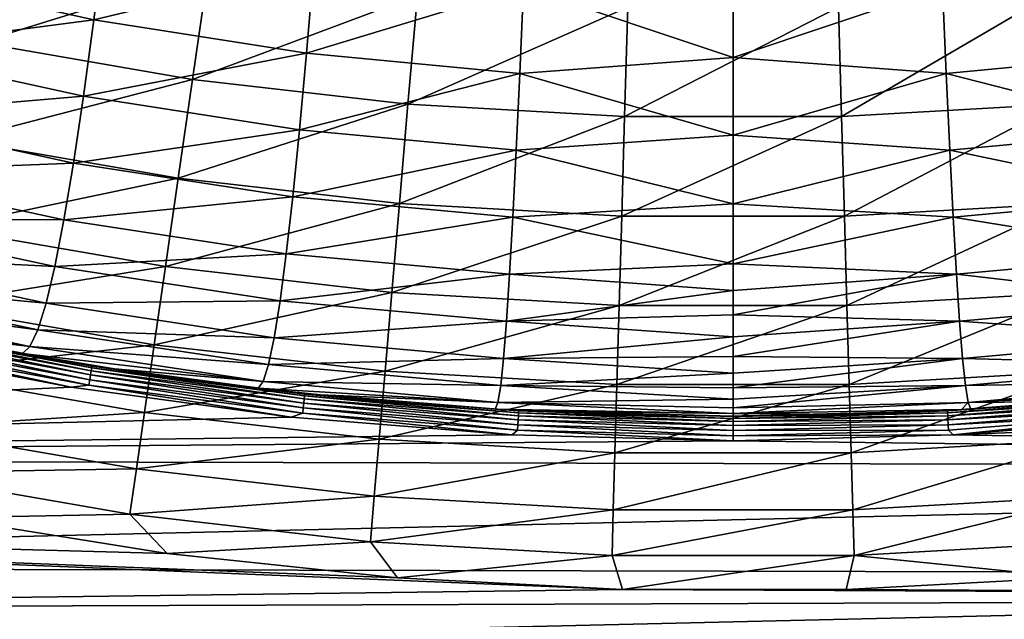
# Model space of a CAD drawing. Units: millimetres. Extents: x 0 to 380, y -89 to 396.
# Drawn here: x 161 to 201, y -72 to -48 of the extents above; entities that cross this region are included whole.
import ezdxf

# ---------------------------------------------------------------- set-up
doc = ezdxf.new("R2010")
doc.units = ezdxf.units.MM
doc.header["$LTSCALE"] = 65.185185
for name, color, linetype in [('35', 7, 'CONTINUOUS'), ('38', 7, 'CONTINUOUS'), ('39', 7, 'CONTINUOUS'), ('47', 7, 'CONTINUOUS'), ('52', 7, 'CONTINUOUS'), ('69', 7, 'CONTINUOUS'), ('71', 7, 'CONTINUOUS')]:
    doc.layers.add(name, color=color, linetype=linetype)

msp = doc.modelspace()

# ---------------------------------------------------------------- linework, layer by layer
at = {"layer": '35', "linetype": 'Continuous'}
for points in [[(154.536, -61.435, 251.281), (100.957, -65.99, 251.281), (163.341, -63.118, 251.281), (154.536, -61.435, 251.281)], [(278.268, -66.401, 251.281), (286.741, -61.644, 251.281), (198.864, -65.043, 251.281), (278.268, -66.401, 251.281)], [(198.864, -65.043, 251.281), (286.741, -61.644, 251.281), (207.752, -64.325, 251.281), (198.864, -65.043, 251.281)], [(163.341, -63.118, 251.281), (100.957, -65.99, 251.281), (172.208, -64.32, 251.281), (163.341, -63.118, 251.281)], [(172.208, -64.32, 251.281), (100.957, -65.99, 251.281), (181.103, -65.041, 251.281), (172.208, -64.32, 251.281)], [(181.103, -65.041, 251.281), (100.957, -65.99, 251.281), (190, -65.281, 251.281), (181.103, -65.041, 251.281)], [(100.957, -65.99, 251.281), (278.268, -66.401, 251.281), (190, -65.281, 251.281), (100.957, -65.99, 251.281)], [(190, -65.281, 251.281), (278.268, -66.401, 251.281), (198.864, -65.043, 251.281), (190, -65.281, 251.281)], [(109.629, -70.341, 251.281), (278.268, -66.401, 251.281), (100.957, -65.99, 251.281), (109.629, -70.341, 251.281)], [(269.57, -70.715, 251.281), (278.268, -66.401, 251.281), (109.629, -70.341, 251.281), (269.57, -70.715, 251.281)], [(118.504, -74.235, 251.281), (269.57, -70.715, 251.281), (109.629, -70.341, 251.281), (118.504, -74.235, 251.281)], [(260.67, -74.57, 251.281), (269.57, -70.715, 251.281), (118.504, -74.235, 251.281), (260.67, -74.57, 251.281)]]:
    msp.add_3dface(points, dxfattribs=at)
at = {"layer": '38', "linetype": 'Continuous'}
for points in [[(207.25, -63.397, 250.499), (199.198, -64.02, 250.291), (198.635, -64.077, 250.497), (207.25, -63.397, 250.499)], [(207.25, -63.397, 250.499), (198.635, -64.077, 250.497), (207.258, -63.469, 250.71), (207.25, -63.397, 250.499)], [(199.58, -63.998, 250.291), (199.198, -64.02, 250.291), (207.25, -63.397, 250.499), (199.58, -63.998, 250.291)], [(203.746, -63.7, 250.292), (199.58, -63.998, 250.291), (207.25, -63.397, 250.499), (203.746, -63.7, 250.292)], [(207.258, -63.469, 250.71), (198.635, -64.077, 250.497), (198.639, -64.149, 250.707), (207.258, -63.469, 250.71)], [(207.258, -63.469, 250.71), (198.639, -64.149, 250.707), (207.271, -63.591, 250.906), (207.258, -63.469, 250.71)], [(207.271, -63.591, 250.906), (198.639, -64.149, 250.707), (198.645, -64.271, 250.904), (207.271, -63.591, 250.906)], [(207.271, -63.591, 250.906), (198.645, -64.271, 250.904), (207.288, -63.757, 251.071), (207.271, -63.591, 250.906)], [(207.288, -63.757, 251.071), (198.645, -64.271, 250.904), (198.654, -64.437, 251.069), (207.288, -63.757, 251.071)], [(207.288, -63.757, 251.071), (198.654, -64.437, 251.069), (207.309, -63.954, 251.191), (207.288, -63.757, 251.071)], [(194.615, -64.215, 250.29), (190, -64.281, 250.289), (198.635, -64.077, 250.497), (194.615, -64.215, 250.29)], [(198.635, -64.077, 250.497), (190, -64.281, 250.289), (190, -64.304, 250.497), (198.635, -64.077, 250.497)], [(198.635, -64.077, 250.497), (190, -64.304, 250.497), (198.639, -64.149, 250.707), (198.635, -64.077, 250.497)], [(198.639, -64.149, 250.707), (190, -64.304, 250.497), (190, -64.376, 250.706), (198.639, -64.149, 250.707)], [(198.639, -64.149, 250.707), (190, -64.376, 250.706), (198.645, -64.271, 250.904), (198.639, -64.149, 250.707)], [(199.198, -64.02, 250.291), (194.615, -64.215, 250.29), (198.635, -64.077, 250.497), (199.198, -64.02, 250.291)], [(207.309, -63.954, 251.191), (198.654, -64.437, 251.069), (198.664, -64.635, 251.19), (207.309, -63.954, 251.191)], [(207.331, -64.165, 251.26), (207.309, -63.954, 251.191), (198.664, -64.635, 251.19), (207.331, -64.165, 251.26)], [(198.676, -64.846, 251.26), (207.331, -64.165, 251.26), (198.664, -64.635, 251.19), (198.676, -64.846, 251.26)], [(198.676, -64.846, 251.26), (198.864, -65.043, 251.281), (207.331, -64.165, 251.26), (198.676, -64.846, 251.26)], [(198.864, -65.043, 251.281), (207.752, -64.325, 251.281), (207.331, -64.165, 251.26), (198.864, -65.043, 251.281)], [(190, -64.376, 250.706), (190, -64.498, 250.903), (198.645, -64.271, 250.904), (190, -64.376, 250.706)], [(198.645, -64.271, 250.904), (190, -64.498, 250.903), (198.654, -64.437, 251.069), (198.645, -64.271, 250.904)], [(190, -64.498, 250.903), (190, -64.664, 251.068), (198.654, -64.437, 251.069), (190, -64.498, 250.903)], [(198.654, -64.437, 251.069), (190, -64.664, 251.068), (198.664, -64.635, 251.19), (198.654, -64.437, 251.069)], [(198.676, -64.846, 251.26), (198.664, -64.635, 251.19), (190, -64.862, 251.189), (198.676, -64.846, 251.26)], [(190, -64.664, 251.068), (190, -64.862, 251.189), (198.664, -64.635, 251.19), (190, -64.664, 251.068)], [(190, -65.073, 251.259), (198.864, -65.043, 251.281), (198.676, -64.846, 251.26), (190, -65.073, 251.259)], [(198.676, -64.846, 251.26), (190, -64.862, 251.189), (190, -65.073, 251.259), (198.676, -64.846, 251.26)], [(190, -65.281, 251.281), (198.864, -65.043, 251.281), (190, -65.073, 251.259), (190, -65.281, 251.281)]]:
    msp.add_3dface(points, dxfattribs=at)
at = {"layer": '39', "linetype": 'Continuous'}
for points in [[(164.093, -62.823, 251.193), (155.609, -61.047, 251.077), (155.568, -61.242, 251.195), (164.093, -62.823, 251.193)], [(164.124, -62.626, 251.074), (155.644, -60.882, 250.914), (155.609, -61.047, 251.077), (164.124, -62.626, 251.074)], [(164.124, -62.626, 251.074), (155.609, -61.047, 251.077), (164.093, -62.823, 251.193), (164.124, -62.626, 251.074)], [(164.15, -62.461, 250.91), (155.67, -60.76, 250.719), (155.644, -60.882, 250.914), (164.15, -62.461, 250.91)], [(164.15, -62.461, 250.91), (155.644, -60.882, 250.914), (164.124, -62.626, 251.074), (164.15, -62.461, 250.91)], [(164.17, -62.339, 250.714), (155.686, -60.687, 250.509), (155.67, -60.76, 250.719), (164.17, -62.339, 250.714)], [(164.17, -62.339, 250.714), (155.67, -60.76, 250.719), (164.15, -62.461, 250.91), (164.17, -62.339, 250.714)], [(164.181, -62.266, 250.504), (156.784, -60.881, 250.303), (155.686, -60.687, 250.509), (164.181, -62.266, 250.504)], [(164.181, -62.266, 250.504), (155.686, -60.687, 250.509), (164.17, -62.339, 250.714), (164.181, -62.266, 250.504)], [(161.379, -61.761, 250.299), (156.784, -60.881, 250.303), (164.181, -62.266, 250.504), (161.379, -61.761, 250.299)], [(154.536, -61.435, 251.281), (163.341, -63.118, 251.281), (155.523, -61.45, 251.262), (154.536, -61.435, 251.281)], [(155.523, -61.45, 251.262), (164.06, -63.032, 251.261), (155.568, -61.242, 251.195), (155.523, -61.45, 251.262)], [(155.523, -61.45, 251.262), (163.341, -63.118, 251.281), (164.06, -63.032, 251.261), (155.523, -61.45, 251.262)], [(164.06, -63.032, 251.261), (164.093, -62.823, 251.193), (155.568, -61.242, 251.195), (164.06, -63.032, 251.261)], [(165.092, -62.374, 250.297), (161.379, -61.761, 250.299), (164.181, -62.266, 250.504), (165.092, -62.374, 250.297)], [(172.691, -63.954, 251.191), (164.124, -62.626, 251.074), (164.093, -62.823, 251.193), (172.691, -63.954, 251.191)], [(172.711, -63.757, 251.071), (164.15, -62.461, 250.91), (164.124, -62.626, 251.074), (172.711, -63.757, 251.071)], [(172.711, -63.757, 251.071), (164.124, -62.626, 251.074), (172.691, -63.954, 251.191), (172.711, -63.757, 251.071)], [(172.729, -63.591, 250.906), (164.17, -62.339, 250.714), (164.15, -62.461, 250.91), (172.729, -63.591, 250.906)], [(172.729, -63.591, 250.906), (164.15, -62.461, 250.91), (172.711, -63.757, 251.071), (172.729, -63.591, 250.906)], [(172.742, -63.469, 250.71), (164.181, -62.266, 250.504), (164.17, -62.339, 250.714), (172.742, -63.469, 250.71)], [(172.742, -63.469, 250.71), (164.17, -62.339, 250.714), (172.729, -63.591, 250.906), (172.742, -63.469, 250.71)], [(172.749, -63.397, 250.499), (165.092, -62.374, 250.297), (164.181, -62.266, 250.504), (172.749, -63.397, 250.499)], [(172.749, -63.397, 250.499), (164.181, -62.266, 250.504), (172.742, -63.469, 250.71), (172.749, -63.397, 250.499)], [(170.868, -63.156, 250.294), (165.092, -62.374, 250.297), (172.749, -63.397, 250.499), (170.868, -63.156, 250.294)], [(163.341, -63.118, 251.281), (172.208, -64.32, 251.281), (164.06, -63.032, 251.261), (163.341, -63.118, 251.281)], [(164.06, -63.032, 251.261), (172.668, -64.165, 251.26), (164.093, -62.823, 251.193), (164.06, -63.032, 251.261)], [(164.06, -63.032, 251.261), (172.208, -64.32, 251.281), (172.668, -64.165, 251.26), (164.06, -63.032, 251.261)], [(172.668, -64.165, 251.26), (172.691, -63.954, 251.191), (164.093, -62.823, 251.193), (172.668, -64.165, 251.26)], [(173.388, -63.432, 250.293), (170.868, -63.156, 250.294), (172.749, -63.397, 250.499), (173.388, -63.432, 250.293)], [(181.361, -64.149, 250.707), (172.749, -63.397, 250.499), (172.742, -63.469, 250.71), (181.361, -64.149, 250.707)], [(181.365, -64.077, 250.497), (173.388, -63.432, 250.293), (172.749, -63.397, 250.499), (181.365, -64.077, 250.497)], [(181.365, -64.077, 250.497), (172.749, -63.397, 250.499), (181.361, -64.149, 250.707), (181.365, -64.077, 250.497)], [(180.423, -63.998, 250.291), (173.388, -63.432, 250.293), (181.365, -64.077, 250.497), (180.423, -63.998, 250.291)], [(181.335, -64.635, 251.19), (172.711, -63.757, 251.071), (172.691, -63.954, 251.191), (181.335, -64.635, 251.19)], [(181.346, -64.437, 251.069), (172.729, -63.591, 250.906), (172.711, -63.757, 251.071), (181.346, -64.437, 251.069)], [(181.346, -64.437, 251.069), (172.711, -63.757, 251.071), (181.335, -64.635, 251.19), (181.346, -64.437, 251.069)], [(181.354, -64.271, 250.904), (172.742, -63.469, 250.71), (172.729, -63.591, 250.906), (181.354, -64.271, 250.904)], [(181.354, -64.271, 250.904), (172.729, -63.591, 250.906), (181.346, -64.437, 251.069), (181.354, -64.271, 250.904)], [(181.361, -64.149, 250.707), (172.742, -63.469, 250.71), (181.354, -64.271, 250.904), (181.361, -64.149, 250.707)], [(172.208, -64.32, 251.281), (181.103, -65.041, 251.281), (172.668, -64.165, 251.26), (172.208, -64.32, 251.281)], [(172.668, -64.165, 251.26), (181.324, -64.846, 251.26), (172.691, -63.954, 251.191), (172.668, -64.165, 251.26)], [(172.668, -64.165, 251.26), (181.103, -65.041, 251.281), (181.324, -64.846, 251.26), (172.668, -64.165, 251.26)], [(181.324, -64.846, 251.26), (181.335, -64.635, 251.19), (172.691, -63.954, 251.191), (181.324, -64.846, 251.26)], [(181.697, -64.068, 250.29), (180.423, -63.998, 250.291), (181.365, -64.077, 250.497), (181.697, -64.068, 250.29)], [(190, -64.498, 250.903), (181.361, -64.149, 250.707), (181.354, -64.271, 250.904), (190, -64.498, 250.903)], [(190, -64.376, 250.706), (181.365, -64.077, 250.497), (181.361, -64.149, 250.707), (190, -64.376, 250.706)], [(190, -64.498, 250.903), (190, -64.376, 250.706), (181.361, -64.149, 250.707), (190, -64.498, 250.903)], [(190, -64.304, 250.497), (181.697, -64.068, 250.29), (181.365, -64.077, 250.497), (190, -64.304, 250.497)], [(190, -64.376, 250.706), (190, -64.304, 250.497), (181.365, -64.077, 250.497), (190, -64.376, 250.706)], [(190, -64.304, 250.497), (190, -64.281, 250.289), (181.697, -64.068, 250.29), (190, -64.304, 250.497)], [(181.324, -64.846, 251.26), (190, -65.073, 251.259), (181.335, -64.635, 251.19), (181.324, -64.846, 251.26)], [(190, -64.862, 251.189), (181.346, -64.437, 251.069), (181.335, -64.635, 251.19), (190, -64.862, 251.189)], [(190, -65.073, 251.259), (190, -64.862, 251.189), (181.335, -64.635, 251.19), (190, -65.073, 251.259)], [(190, -64.664, 251.068), (181.354, -64.271, 250.904), (181.346, -64.437, 251.069), (190, -64.664, 251.068)], [(190, -64.862, 251.189), (190, -64.664, 251.068), (181.346, -64.437, 251.069), (190, -64.862, 251.189)], [(190, -64.664, 251.068), (190, -64.498, 250.903), (181.354, -64.271, 250.904), (190, -64.664, 251.068)], [(181.103, -65.041, 251.281), (190, -65.281, 251.281), (181.324, -64.846, 251.26), (181.103, -65.041, 251.281)], [(190, -65.281, 251.281), (190, -65.073, 251.259), (181.324, -64.846, 251.26), (190, -65.281, 251.281)]]:
    msp.add_3dface(points, dxfattribs=at)
at = {"layer": '47', "linetype": 'Continuous'}
for points in [[(164.259, -48.306, 194.829), (164.706, -44.819, 188.481), (155.76, -46.424, 194.991), (164.259, -48.306, 194.829)], [(164.259, -48.306, 194.829), (173.117, -46.17, 188.386), (164.706, -44.819, 188.481), (164.259, -48.306, 194.829)], [(172.819, -49.658, 194.709), (173.117, -46.17, 188.386), (164.259, -48.306, 194.829), (172.819, -49.658, 194.709)], [(172.819, -49.658, 194.709), (181.56, -46.994, 188.339), (173.117, -46.17, 188.386), (172.819, -49.658, 194.709)], [(190, -49.837, 192.866), (190, -46.363, 186.827), (181.56, -46.994, 188.339), (190, -49.837, 192.866)], [(155.199, -49.499, 201.568), (164.259, -48.306, 194.829), (155.76, -46.424, 194.991), (155.199, -49.499, 201.568)], [(181.411, -50.472, 194.629), (181.56, -46.994, 188.339), (172.819, -49.658, 194.709), (181.411, -50.472, 194.629)], [(181.411, -50.472, 194.629), (190, -49.837, 192.866), (181.56, -46.994, 188.339), (181.411, -50.472, 194.629)], [(163.836, -51.394, 201.395), (164.259, -48.306, 194.829), (155.199, -49.499, 201.568), (163.836, -51.394, 201.395)], [(163.836, -51.394, 201.395), (172.819, -49.658, 194.709), (164.259, -48.306, 194.829), (163.836, -51.394, 201.395)], [(154.668, -52.173, 208.317), (163.836, -51.394, 201.395), (155.199, -49.499, 201.568), (154.668, -52.173, 208.317)], [(172.535, -52.752, 201.255), (172.819, -49.658, 194.709), (163.836, -51.394, 201.395), (172.535, -52.752, 201.255)], [(172.535, -52.752, 201.255), (181.411, -50.472, 194.629), (172.819, -49.658, 194.709), (172.535, -52.752, 201.255)], [(190, -52.967, 199.176), (190, -49.837, 192.866), (181.411, -50.472, 194.629), (190, -52.967, 199.176)], [(181.269, -53.563, 201.149), (181.411, -50.472, 194.629), (172.535, -52.752, 201.255), (181.269, -53.563, 201.149)], [(181.269, -53.563, 201.149), (190, -52.967, 199.176), (181.411, -50.472, 194.629), (181.269, -53.563, 201.149)], [(163.434, -54.083, 208.139), (163.836, -51.394, 201.395), (154.668, -52.173, 208.317), (163.434, -54.083, 208.139)], [(163.434, -54.083, 208.139), (172.535, -52.752, 201.255), (163.836, -51.394, 201.395), (163.434, -54.083, 208.139)], [(154.163, -54.446, 215.2), (163.434, -54.083, 208.139), (154.668, -52.173, 208.317), (154.163, -54.446, 215.2)], [(172.265, -55.448, 207.988), (172.535, -52.752, 201.255), (163.434, -54.083, 208.139), (172.265, -55.448, 207.988)], [(172.265, -55.448, 207.988), (181.269, -53.563, 201.149), (172.535, -52.752, 201.255), (172.265, -55.448, 207.988)], [(190, -55.735, 205.712), (190, -52.967, 199.176), (181.269, -53.563, 201.149), (190, -55.735, 205.712)], [(181.133, -56.26, 207.862), (181.269, -53.563, 201.149), (172.265, -55.448, 207.988), (181.133, -56.26, 207.862)], [(181.133, -56.26, 207.862), (190, -55.735, 205.712), (181.269, -53.563, 201.149), (181.133, -56.26, 207.862)], [(163.051, -56.369, 215.026), (163.434, -54.083, 208.139), (154.163, -54.446, 215.2), (163.051, -56.369, 215.026)], [(163.051, -56.369, 215.026), (172.265, -55.448, 207.988), (163.434, -54.083, 208.139), (163.051, -56.369, 215.026)], [(153.684, -56.317, 222.179), (163.051, -56.369, 215.026), (154.163, -54.446, 215.2), (153.684, -56.317, 222.179)], [(172.007, -57.744, 214.871), (172.265, -55.448, 207.988), (163.051, -56.369, 215.026), (172.007, -57.744, 214.871)], [(172.007, -57.744, 214.871), (181.133, -56.26, 207.862), (172.265, -55.448, 207.988), (172.007, -57.744, 214.871)], [(190, -58.152, 212.504), (190, -55.735, 205.712), (181.133, -56.26, 207.862), (190, -58.152, 212.504)], [(181.003, -58.562, 214.736), (181.133, -56.26, 207.862), (172.007, -57.744, 214.871), (181.003, -58.562, 214.736)], [(181.003, -58.562, 214.736), (190, -58.152, 212.504), (181.133, -56.26, 207.862), (181.003, -58.562, 214.736)], [(153.227, -57.787, 229.215), (162.686, -58.253, 222.017), (153.684, -56.317, 222.179), (153.227, -57.787, 229.215)], [(162.686, -58.253, 222.017), (163.051, -56.369, 215.026), (153.684, -56.317, 222.179), (162.686, -58.253, 222.017)], [(162.686, -58.253, 222.017), (172.007, -57.744, 214.871), (163.051, -56.369, 215.026), (162.686, -58.253, 222.017)], [(152.791, -58.859, 236.272), (162.337, -59.733, 229.075), (153.227, -57.787, 229.215), (152.791, -58.859, 236.272)], [(162.337, -59.733, 229.075), (162.686, -58.253, 222.017), (153.227, -57.787, 229.215), (162.337, -59.733, 229.075)], [(171.761, -59.637, 221.869), (172.007, -57.744, 214.871), (162.686, -58.253, 222.017), (171.761, -59.637, 221.869)], [(171.761, -59.637, 221.869), (181.003, -58.562, 214.736), (172.007, -57.744, 214.871), (171.761, -59.637, 221.869)], [(162.337, -59.733, 229.075), (171.761, -59.637, 221.869), (162.686, -58.253, 222.017), (162.337, -59.733, 229.075)], [(190, -59.228, 216.007), (190, -58.152, 212.504), (181.003, -58.562, 214.736), (190, -59.228, 216.007)], [(180.879, -60.463, 221.734), (181.003, -58.562, 214.736), (171.761, -59.637, 221.869), (180.879, -60.463, 221.734)], [(180.879, -60.463, 221.734), (190, -59.228, 216.007), (181.003, -58.562, 214.736), (180.879, -60.463, 221.734)], [(152.374, -59.534, 243.315), (162.002, -60.81, 236.166), (152.791, -58.859, 236.272), (152.374, -59.534, 243.315)], [(162.002, -60.81, 236.166), (162.337, -59.733, 229.075), (152.791, -58.859, 236.272), (162.002, -60.81, 236.166)], [(190, -60.208, 219.564), (190, -59.228, 216.007), (180.879, -60.463, 221.734), (190, -60.208, 219.564)], [(151.964, -59.813, 250.307), (161.681, -61.485, 243.252), (152.374, -59.534, 243.315), (151.964, -59.813, 250.307)], [(151.964, -59.813, 250.307), (156.784, -60.881, 250.303), (161.681, -61.485, 243.252), (151.964, -59.813, 250.307)], [(161.681, -61.485, 243.252), (162.002, -60.81, 236.166), (152.374, -59.534, 243.315), (161.681, -61.485, 243.252)], [(162.002, -60.81, 236.166), (171.524, -61.126, 228.945), (162.337, -59.733, 229.075), (162.002, -60.81, 236.166)], [(171.524, -61.126, 228.945), (171.761, -59.637, 221.869), (162.337, -59.733, 229.075), (171.524, -61.126, 228.945)], [(171.524, -61.126, 228.945), (180.879, -60.463, 221.734), (171.761, -59.637, 221.869), (171.524, -61.126, 228.945)], [(190, -61.091, 223.181), (190, -60.208, 219.564), (180.879, -60.463, 221.734), (190, -61.091, 223.181)], [(180.759, -61.96, 228.823), (180.879, -60.463, 221.734), (171.524, -61.126, 228.945), (180.759, -61.96, 228.823)], [(180.759, -61.96, 228.823), (190, -61.091, 223.181), (180.879, -60.463, 221.734), (180.759, -61.96, 228.823)], [(156.784, -60.881, 250.303), (161.379, -61.761, 250.299), (161.681, -61.485, 243.252), (156.784, -60.881, 250.303)], [(161.681, -61.485, 243.252), (171.296, -62.21, 236.064), (162.002, -60.81, 236.166), (161.681, -61.485, 243.252)], [(171.296, -62.21, 236.064), (171.524, -61.126, 228.945), (162.002, -60.81, 236.166), (171.296, -62.21, 236.064)], [(171.296, -62.21, 236.064), (180.759, -61.96, 228.823), (171.524, -61.126, 228.945), (171.296, -62.21, 236.064)], [(190, -61.876, 226.863), (190, -61.091, 223.181), (180.759, -61.96, 228.823), (190, -61.876, 226.863)], [(161.379, -61.761, 250.299), (171.077, -62.886, 243.192), (161.681, -61.485, 243.252), (161.379, -61.761, 250.299)], [(161.379, -61.761, 250.299), (165.092, -62.374, 250.297), (171.077, -62.886, 243.192), (161.379, -61.761, 250.299)], [(171.077, -62.886, 243.192), (171.296, -62.21, 236.064), (161.681, -61.485, 243.252), (171.077, -62.886, 243.192)], [(171.077, -62.886, 243.192), (180.643, -63.05, 235.968), (171.296, -62.21, 236.064), (171.077, -62.886, 243.192)], [(180.643, -63.05, 235.968), (180.759, -61.96, 228.823), (171.296, -62.21, 236.064), (180.643, -63.05, 235.968)], [(180.643, -63.05, 235.968), (190, -62.56, 230.617), (180.759, -61.96, 228.823), (180.643, -63.05, 235.968)], [(190, -62.56, 230.617), (190, -61.876, 226.863), (180.759, -61.96, 228.823), (190, -62.56, 230.617)], [(165.092, -62.374, 250.297), (170.868, -63.156, 250.294), (171.077, -62.886, 243.192), (165.092, -62.374, 250.297)], [(190, -63.139, 234.443), (190, -62.56, 230.617), (180.643, -63.05, 235.968), (190, -63.139, 234.443)], [(170.868, -63.156, 250.294), (180.53, -63.731, 243.135), (171.077, -62.886, 243.192), (170.868, -63.156, 250.294)], [(180.53, -63.731, 243.135), (180.643, -63.05, 235.968), (171.077, -62.886, 243.192), (180.53, -63.731, 243.135)], [(180.53, -63.731, 243.135), (190, -63.606, 238.329), (180.643, -63.05, 235.968), (180.53, -63.731, 243.135)], [(190, -63.606, 238.329), (190, -63.139, 234.443), (180.643, -63.05, 235.968), (190, -63.606, 238.329)], [(170.868, -63.156, 250.294), (173.388, -63.432, 250.293), (180.53, -63.731, 243.135), (170.868, -63.156, 250.294)], [(173.388, -63.432, 250.293), (180.423, -63.998, 250.291), (180.53, -63.731, 243.135), (173.388, -63.432, 250.293)], [(180.423, -63.998, 250.291), (190, -64.182, 246.257), (180.53, -63.731, 243.135), (180.423, -63.998, 250.291)], [(190, -63.955, 242.268), (190, -63.606, 238.329), (180.53, -63.731, 243.135), (190, -63.955, 242.268)], [(190, -64.182, 246.257), (190, -63.955, 242.268), (180.53, -63.731, 243.135), (190, -64.182, 246.257)], [(180.423, -63.998, 250.291), (181.697, -64.068, 250.29), (190, -64.182, 246.257), (180.423, -63.998, 250.291)], [(181.697, -64.068, 250.29), (190, -64.281, 250.289), (190, -64.182, 246.257), (181.697, -64.068, 250.29)]]:
    msp.add_3dface(points, dxfattribs=at)
at = {"layer": '52', "linetype": 'Continuous'}
for points in [[(190, -49.837, 192.866), (198.44, -46.994, 188.339), (190, -46.363, 186.827), (190, -49.837, 192.866)], [(207.181, -49.658, 194.708), (206.883, -46.17, 188.386), (198.44, -46.994, 188.339), (207.181, -49.658, 194.708)], [(198.589, -50.472, 194.629), (198.44, -46.994, 188.339), (190, -49.837, 192.866), (198.589, -50.472, 194.629)], [(198.589, -50.472, 194.629), (207.181, -49.658, 194.708), (198.44, -46.994, 188.339), (198.589, -50.472, 194.629)], [(190, -52.967, 199.176), (198.589, -50.472, 194.629), (190, -49.837, 192.866), (190, -52.967, 199.176)], [(207.465, -52.752, 201.255), (207.181, -49.658, 194.708), (198.589, -50.472, 194.629), (207.465, -52.752, 201.255)], [(198.731, -53.563, 201.149), (198.589, -50.472, 194.629), (190, -52.967, 199.176), (198.731, -53.563, 201.149)], [(198.731, -53.563, 201.149), (207.465, -52.752, 201.255), (198.589, -50.472, 194.629), (198.731, -53.563, 201.149)], [(190, -55.735, 205.712), (198.731, -53.563, 201.149), (190, -52.967, 199.176), (190, -55.735, 205.712)], [(207.735, -55.448, 207.988), (207.465, -52.752, 201.255), (198.731, -53.563, 201.149), (207.735, -55.448, 207.988)], [(198.867, -56.26, 207.862), (198.731, -53.563, 201.149), (190, -55.735, 205.712), (198.867, -56.26, 207.862)], [(198.867, -56.26, 207.862), (207.735, -55.448, 207.988), (198.731, -53.563, 201.149), (198.867, -56.26, 207.862)], [(207.993, -57.744, 214.871), (207.735, -55.448, 207.988), (198.867, -56.26, 207.862), (207.993, -57.744, 214.871)], [(190, -58.152, 212.504), (198.867, -56.26, 207.862), (190, -55.735, 205.712), (190, -58.152, 212.504)], [(198.997, -58.562, 214.736), (198.867, -56.26, 207.862), (190, -58.152, 212.504), (198.997, -58.562, 214.736)], [(198.997, -58.562, 214.736), (207.993, -57.744, 214.871), (198.867, -56.26, 207.862), (198.997, -58.562, 214.736)], [(208.239, -59.637, 221.869), (207.993, -57.744, 214.871), (198.997, -58.562, 214.736), (208.239, -59.637, 221.869)], [(190, -59.228, 216.007), (198.997, -58.562, 214.736), (190, -58.152, 212.504), (190, -59.228, 216.007)], [(199.121, -60.463, 221.734), (198.997, -58.562, 214.736), (190, -60.208, 219.564), (199.121, -60.463, 221.734)], [(190, -60.208, 219.564), (198.997, -58.562, 214.736), (190, -59.228, 216.007), (190, -60.208, 219.564)], [(199.121, -60.463, 221.734), (208.239, -59.637, 221.869), (198.997, -58.562, 214.736), (199.121, -60.463, 221.734)], [(208.476, -61.126, 228.945), (208.239, -59.637, 221.869), (199.121, -60.463, 221.734), (208.476, -61.126, 228.945)], [(190, -61.091, 223.181), (199.121, -60.463, 221.734), (190, -60.208, 219.564), (190, -61.091, 223.181)], [(199.241, -61.96, 228.823), (199.121, -60.463, 221.734), (190, -61.876, 226.863), (199.241, -61.96, 228.823)], [(190, -61.876, 226.863), (199.121, -60.463, 221.734), (190, -61.091, 223.181), (190, -61.876, 226.863)], [(199.241, -61.96, 228.823), (208.476, -61.126, 228.945), (199.121, -60.463, 221.734), (199.241, -61.96, 228.823)], [(208.704, -62.21, 236.064), (208.476, -61.126, 228.945), (199.241, -61.96, 228.823), (208.704, -62.21, 236.064)], [(190, -62.56, 230.617), (199.241, -61.96, 228.823), (190, -61.876, 226.863), (190, -62.56, 230.617)], [(199.357, -63.05, 235.968), (199.241, -61.96, 228.823), (190, -63.139, 234.443), (199.357, -63.05, 235.968)], [(190, -63.139, 234.443), (199.241, -61.96, 228.823), (190, -62.56, 230.617), (190, -63.139, 234.443)], [(199.357, -63.05, 235.968), (208.704, -62.21, 236.064), (199.241, -61.96, 228.823), (199.357, -63.05, 235.968)], [(208.923, -62.886, 243.192), (208.704, -62.21, 236.064), (199.357, -63.05, 235.968), (208.923, -62.886, 243.192)], [(199.47, -63.731, 243.135), (199.357, -63.05, 235.968), (190, -63.955, 242.268), (199.47, -63.731, 243.135)], [(190, -63.955, 242.268), (199.357, -63.05, 235.968), (190, -63.606, 238.329), (190, -63.955, 242.268)], [(190, -63.606, 238.329), (199.357, -63.05, 235.968), (190, -63.139, 234.443), (190, -63.606, 238.329)], [(199.47, -63.731, 243.135), (208.923, -62.886, 243.192), (199.357, -63.05, 235.968), (199.47, -63.731, 243.135)], [(209.141, -63.155, 250.294), (208.923, -62.886, 243.192), (199.47, -63.731, 243.135), (209.141, -63.155, 250.294)], [(208.256, -63.256, 250.294), (209.141, -63.155, 250.294), (199.47, -63.731, 243.135), (208.256, -63.256, 250.294)], [(203.746, -63.7, 250.292), (208.256, -63.256, 250.294), (199.47, -63.731, 243.135), (203.746, -63.7, 250.292)], [(199.198, -64.02, 250.291), (199.47, -63.731, 243.135), (190, -64.182, 246.257), (199.198, -64.02, 250.291)], [(190, -64.182, 246.257), (199.47, -63.731, 243.135), (190, -63.955, 242.268), (190, -64.182, 246.257)], [(199.198, -64.02, 250.291), (199.58, -63.998, 250.291), (199.47, -63.731, 243.135), (199.198, -64.02, 250.291)], [(199.58, -63.998, 250.291), (203.746, -63.7, 250.292), (199.47, -63.731, 243.135), (199.58, -63.998, 250.291)], [(194.615, -64.215, 250.29), (199.198, -64.02, 250.291), (190, -64.182, 246.257), (194.615, -64.215, 250.29)], [(190, -64.281, 250.289), (194.615, -64.215, 250.29), (190, -64.182, 246.257), (190, -64.281, 250.289)]]:
    msp.add_3dface(points, dxfattribs=at)
at = {"layer": '69', "linetype": 'Continuous'}
for points in [[(158.245, -68.383, 216.281), (167.213, -69.818, 216.281), (115.59, -68.413, 216.281), (158.245, -68.383, 216.281)], [(167.213, -69.818, 216.281), (176.481, -70.801, 216.281), (115.59, -68.413, 216.281), (167.213, -69.818, 216.281)], [(176.481, -70.801, 216.281), (185.545, -71.279, 216.281), (115.59, -68.413, 216.281), (176.481, -70.801, 216.281)], [(115.59, -68.413, 216.281), (185.545, -71.279, 216.281), (124.52, -72.065, 216.281), (115.59, -68.413, 216.281)], [(194.55, -71.276, 216.281), (203.617, -70.794, 216.281), (256.662, -71.612, 216.281), (194.55, -71.276, 216.281)], [(124.52, -72.065, 216.281), (185.545, -71.279, 216.281), (256.662, -71.612, 216.281), (124.52, -72.065, 216.281)], [(185.545, -71.279, 216.281), (194.55, -71.276, 216.281), (256.662, -71.612, 216.281), (185.545, -71.279, 216.281)], [(247.571, -74.86, 216.281), (124.52, -72.065, 216.281), (256.662, -71.612, 216.281), (247.571, -74.86, 216.281)], [(133.64, -75.252, 216.281), (124.52, -72.065, 216.281), (247.571, -74.86, 216.281), (133.64, -75.252, 216.281)]]:
    msp.add_3dface(points, dxfattribs=at)
at = {"layer": '71', "linetype": 'Continuous'}
for points in [[(160.494, -44.905, 162.833), (168.855, -46.352, 162.833), (159.619, -49.224, 168.773), (160.494, -44.905, 162.833)], [(159.619, -49.224, 168.773), (168.855, -46.352, 162.833), (168.228, -50.714, 168.773), (159.619, -49.224, 168.773)], [(168.855, -46.352, 162.833), (177.285, -47.32, 162.833), (168.228, -50.714, 168.773), (168.855, -46.352, 162.833)], [(168.228, -50.714, 168.773), (177.285, -47.32, 162.833), (176.908, -51.709, 168.773), (168.228, -50.714, 168.773)], [(177.285, -47.32, 162.833), (185.757, -47.804, 162.833), (176.908, -51.709, 168.773), (177.285, -47.32, 162.833)], [(194.243, -47.804, 162.833), (202.715, -47.32, 162.833), (194.369, -52.208, 168.773), (194.243, -47.804, 162.833)], [(194.369, -52.208, 168.773), (202.715, -47.32, 162.833), (203.092, -51.709, 168.773), (194.369, -52.208, 168.773)], [(176.908, -51.709, 168.773), (185.757, -47.804, 162.833), (185.631, -52.208, 168.773), (176.908, -51.709, 168.773)], [(185.757, -47.804, 162.833), (194.243, -47.804, 162.833), (185.631, -52.208, 168.773), (185.757, -47.804, 162.833)], [(185.631, -52.208, 168.773), (194.243, -47.804, 162.833), (194.369, -52.208, 168.773), (185.631, -52.208, 168.773)], [(159.619, -49.224, 168.773), (168.228, -50.714, 168.773), (158.821, -53.159, 174.984), (159.619, -49.224, 168.773)], [(158.821, -53.159, 174.984), (168.228, -50.714, 168.773), (167.657, -54.688, 174.984), (158.821, -53.159, 174.984)], [(168.228, -50.714, 168.773), (176.908, -51.709, 168.773), (167.657, -54.688, 174.984), (168.228, -50.714, 168.773)], [(167.657, -54.688, 174.984), (176.908, -51.709, 168.773), (176.565, -55.71, 174.984), (167.657, -54.688, 174.984)], [(176.908, -51.709, 168.773), (185.631, -52.208, 168.773), (176.565, -55.71, 174.984), (176.908, -51.709, 168.773)], [(194.369, -52.208, 168.773), (203.092, -51.709, 168.773), (194.483, -56.222, 174.984), (194.369, -52.208, 168.773)], [(194.483, -56.222, 174.984), (203.092, -51.709, 168.773), (203.435, -55.71, 174.984), (194.483, -56.222, 174.984)], [(176.565, -55.71, 174.984), (185.631, -52.208, 168.773), (185.517, -56.222, 174.984), (176.565, -55.71, 174.984)], [(185.631, -52.208, 168.773), (194.369, -52.208, 168.773), (185.517, -56.222, 174.984), (185.631, -52.208, 168.773)], [(185.517, -56.222, 174.984), (194.369, -52.208, 168.773), (194.483, -56.222, 174.984), (185.517, -56.222, 174.984)], [(158.821, -53.159, 174.984), (167.657, -54.688, 174.984), (158.105, -56.695, 181.44), (158.821, -53.159, 174.984)], [(158.105, -56.695, 181.44), (167.657, -54.688, 174.984), (167.143, -58.259, 181.44), (158.105, -56.695, 181.44)], [(167.657, -54.688, 174.984), (176.565, -55.71, 174.984), (167.143, -58.259, 181.44), (167.657, -54.688, 174.984)], [(167.143, -58.259, 181.44), (176.565, -55.71, 174.984), (176.256, -59.304, 181.44), (167.143, -58.259, 181.44)], [(176.565, -55.71, 174.984), (185.517, -56.222, 174.984), (176.256, -59.304, 181.44), (176.565, -55.71, 174.984)], [(194.483, -56.222, 174.984), (203.435, -55.71, 174.984), (194.586, -59.828, 181.44), (194.483, -56.222, 174.984)], [(194.586, -59.828, 181.44), (203.435, -55.71, 174.984), (203.744, -59.304, 181.44), (194.586, -59.828, 181.44)], [(176.256, -59.304, 181.44), (185.517, -56.222, 174.984), (185.414, -59.828, 181.44), (176.256, -59.304, 181.44)], [(185.517, -56.222, 174.984), (194.483, -56.222, 174.984), (185.414, -59.828, 181.44), (185.517, -56.222, 174.984)], [(185.414, -59.828, 181.44), (194.483, -56.222, 174.984), (194.586, -59.828, 181.44), (185.414, -59.828, 181.44)], [(158.105, -56.695, 181.44), (167.143, -58.259, 181.44), (157.472, -59.816, 188.114), (158.105, -56.695, 181.44)], [(157.472, -59.816, 188.114), (167.143, -58.259, 181.44), (166.69, -61.412, 188.114), (157.472, -59.816, 188.114)], [(167.143, -58.259, 181.44), (176.256, -59.304, 181.44), (166.69, -61.412, 188.114), (167.143, -58.259, 181.44)], [(166.69, -61.412, 188.114), (176.256, -59.304, 181.44), (175.983, -62.478, 188.114), (166.69, -61.412, 188.114)], [(176.256, -59.304, 181.44), (185.414, -59.828, 181.44), (175.983, -62.478, 188.114), (176.256, -59.304, 181.44)], [(194.586, -59.828, 181.44), (203.744, -59.304, 181.44), (194.677, -63.012, 188.114), (194.586, -59.828, 181.44)], [(194.677, -63.012, 188.114), (203.744, -59.304, 181.44), (204.017, -62.478, 188.114), (194.677, -63.012, 188.114)], [(157.472, -59.816, 188.114), (166.69, -61.412, 188.114), (156.926, -62.511, 194.98), (157.472, -59.816, 188.114)], [(175.983, -62.478, 188.114), (185.414, -59.828, 181.44), (185.323, -63.012, 188.114), (175.983, -62.478, 188.114)], [(185.414, -59.828, 181.44), (194.586, -59.828, 181.44), (185.323, -63.012, 188.114), (185.414, -59.828, 181.44)], [(185.323, -63.012, 188.114), (194.586, -59.828, 181.44), (194.677, -63.012, 188.114), (185.323, -63.012, 188.114)], [(156.926, -62.511, 194.98), (166.69, -61.412, 188.114), (166.299, -64.133, 194.98), (156.926, -62.511, 194.98)], [(166.69, -61.412, 188.114), (175.983, -62.478, 188.114), (166.299, -64.133, 194.98), (166.69, -61.412, 188.114)], [(156.926, -62.511, 194.98), (166.299, -64.133, 194.98), (156.469, -64.768, 202.008), (156.926, -62.511, 194.98)], [(166.299, -64.133, 194.98), (175.983, -62.478, 188.114), (175.748, -65.217, 194.98), (166.299, -64.133, 194.98)], [(175.983, -62.478, 188.114), (185.323, -63.012, 188.114), (175.748, -65.217, 194.98), (175.983, -62.478, 188.114)], [(194.677, -63.012, 188.114), (204.017, -62.478, 188.114), (194.756, -65.76, 194.98), (194.677, -63.012, 188.114)], [(194.756, -65.76, 194.98), (204.017, -62.478, 188.114), (204.252, -65.217, 194.98), (194.756, -65.76, 194.98)], [(175.748, -65.217, 194.98), (185.323, -63.012, 188.114), (185.244, -65.76, 194.98), (175.748, -65.217, 194.98)], [(185.323, -63.012, 188.114), (194.677, -63.012, 188.114), (185.244, -65.76, 194.98), (185.323, -63.012, 188.114)], [(185.244, -65.76, 194.98), (194.677, -63.012, 188.114), (194.756, -65.76, 194.98), (185.244, -65.76, 194.98)], [(156.469, -64.768, 202.008), (166.299, -64.133, 194.98), (165.971, -66.412, 202.008), (156.469, -64.768, 202.008)], [(166.299, -64.133, 194.98), (175.748, -65.217, 194.98), (165.971, -66.412, 202.008), (166.299, -64.133, 194.98)], [(156.469, -64.768, 202.008), (165.971, -66.412, 202.008), (156.102, -66.577, 209.169), (156.469, -64.768, 202.008)], [(165.971, -66.412, 202.008), (175.748, -65.217, 194.98), (175.551, -67.512, 202.008), (165.971, -66.412, 202.008)], [(175.748, -65.217, 194.98), (185.244, -65.76, 194.98), (175.551, -67.512, 202.008), (175.748, -65.217, 194.98)], [(194.756, -65.76, 194.98), (204.252, -65.217, 194.98), (194.822, -68.062, 202.008), (194.756, -65.76, 194.98)], [(194.822, -68.062, 202.008), (204.252, -65.217, 194.98), (204.449, -67.512, 202.008), (194.822, -68.062, 202.008)], [(175.551, -67.512, 202.008), (185.244, -65.76, 194.98), (185.178, -68.062, 202.008), (175.551, -67.512, 202.008)], [(185.244, -65.76, 194.98), (194.756, -65.76, 194.98), (185.178, -68.062, 202.008), (185.244, -65.76, 194.98)], [(185.178, -68.062, 202.008), (194.756, -65.76, 194.98), (194.822, -68.062, 202.008), (185.178, -68.062, 202.008)], [(156.102, -66.577, 209.169), (165.971, -66.412, 202.008), (165.708, -68.24, 209.169), (156.102, -66.577, 209.169)], [(156.102, -66.577, 209.169), (165.708, -68.24, 209.169), (158.245, -68.383, 216.281), (156.102, -66.577, 209.169)], [(165.971, -66.412, 202.008), (175.551, -67.512, 202.008), (165.708, -68.24, 209.169), (165.971, -66.412, 202.008)], [(165.708, -68.24, 209.169), (175.551, -67.512, 202.008), (175.393, -69.351, 209.169), (165.708, -68.24, 209.169)], [(175.551, -67.512, 202.008), (185.178, -68.062, 202.008), (175.393, -69.351, 209.169), (175.551, -67.512, 202.008)], [(194.822, -68.062, 202.008), (204.449, -67.512, 202.008), (194.874, -69.908, 209.169), (194.822, -68.062, 202.008)], [(194.874, -69.908, 209.169), (204.449, -67.512, 202.008), (204.607, -69.351, 209.169), (194.874, -69.908, 209.169)], [(175.393, -69.351, 209.169), (185.178, -68.062, 202.008), (185.126, -69.908, 209.169), (175.393, -69.351, 209.169)], [(185.178, -68.062, 202.008), (194.822, -68.062, 202.008), (185.126, -69.908, 209.169), (185.178, -68.062, 202.008)], [(185.126, -69.908, 209.169), (194.822, -68.062, 202.008), (194.874, -69.908, 209.169), (185.126, -69.908, 209.169)], [(158.245, -68.383, 216.281), (165.708, -68.24, 209.169), (167.213, -69.818, 216.281), (158.245, -68.383, 216.281)], [(165.708, -68.24, 209.169), (175.393, -69.351, 209.169), (167.213, -69.818, 216.281), (165.708, -68.24, 209.169)], [(167.213, -69.818, 216.281), (175.393, -69.351, 209.169), (176.481, -70.801, 216.281), (167.213, -69.818, 216.281)], [(175.393, -69.351, 209.169), (185.126, -69.908, 209.169), (176.481, -70.801, 216.281), (175.393, -69.351, 209.169)], [(194.874, -69.908, 209.169), (204.607, -69.351, 209.169), (203.617, -70.794, 216.281), (194.874, -69.908, 209.169)], [(176.481, -70.801, 216.281), (185.126, -69.908, 209.169), (185.545, -71.279, 216.281), (176.481, -70.801, 216.281)], [(185.126, -69.908, 209.169), (194.874, -69.908, 209.169), (185.545, -71.279, 216.281), (185.126, -69.908, 209.169)], [(185.545, -71.279, 216.281), (194.874, -69.908, 209.169), (194.55, -71.276, 216.281), (185.545, -71.279, 216.281)], [(194.55, -71.276, 216.281), (194.874, -69.908, 209.169), (203.617, -70.794, 216.281), (194.55, -71.276, 216.281)]]:
    msp.add_3dface(points, dxfattribs=at)

doc.saveas('drawing.dxf')
